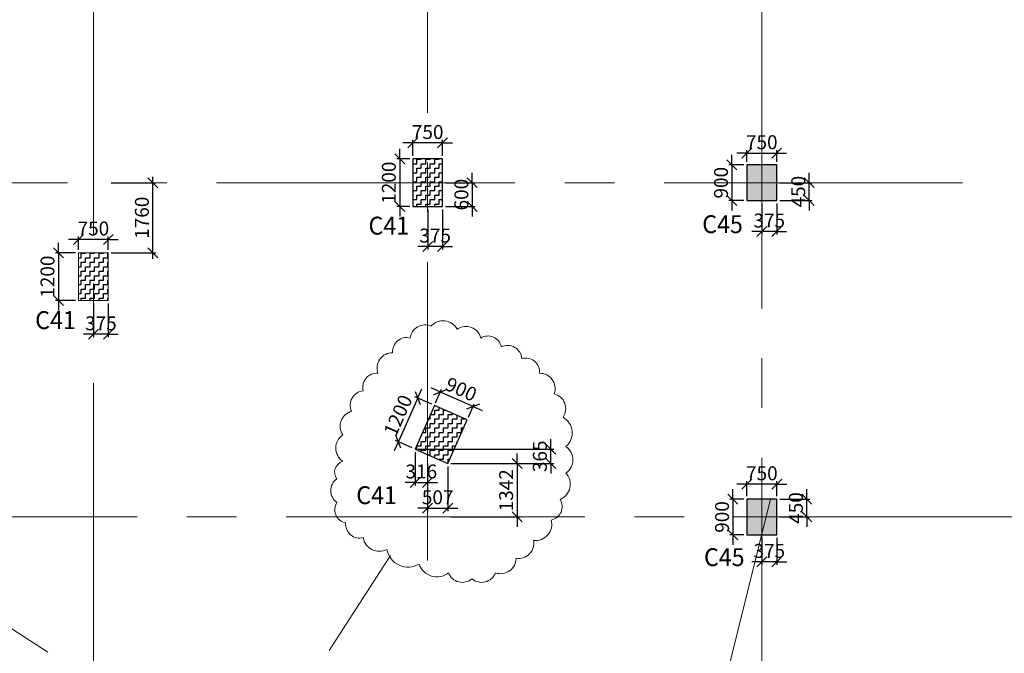
# Model space of a CAD drawing. Extents: x 8951658 to 9693428, y 3607637 to 4874755.
# Drawn here: x 9019284 to 9044032, y 4794979 to 4810900 of the extents above; entities that cross this region are included whole.
import ezdxf

# ---------------------------------------------------------------- set-up
doc = ezdxf.new("R2010")
doc.units = 0
doc.header["$LTSCALE"] = 10000
doc.header["$MEASUREMENT"] = 0
doc.header["$PDMODE"] = 3
for name, pattern in [('1', [0]), ('CENTER2', [1.125, 0.75, -0.125, 0.125, -0.125]), ('HIDDEN2', [0.1875, 0.125, -0.0625])]:
    doc.linetypes.add(name, pattern=pattern)
doc.layers.get('0').update_dxf_attribs({"linetype": '1'})
for name, color, linetype in [('COLDIM', 3, 'Continuous'), ('COLUMN NO', 1, 'Continuous'), ('TER. HATCH', 8, 'Continuous')]:
    doc.layers.add(name, color=color, linetype=linetype)
for name, color, linetype, lineweight in [('E-TEXT', 3, 'HIDDEN2', 9), ('Grid', 8, 'CENTER2', 5), ('V.COL', 7, 'Continuous', 25), ('V.NEW HATCH', 8, 'Continuous', 30)]:
    doc.layers.add(name, color=color, linetype=linetype, lineweight=lineweight)
doc.styles.add('RD', font='romand.shx', dxfattribs={"height": 350})
doc.styles.add('RT', font='romant.shx', dxfattribs={"height": 8})
doc.dimstyles.new('MAHIDHAR', dxfattribs={"dimtxt": 350, "dimasz": 250, "dimexe": 75, "dimexo": 75, "dimgap": 100, "dimtad": 1, "dimdec": 0, "dimdsep": 46, "dimtxsty": 'RD', "dimblk1": 'OBLIQUE', "dimblk2": 'OBLIQUE', "dimsah": 1, "dimcen": 2.5, "dimdle": 150, "dimclrd": 3, "dimclre": 3, "dimclrt": 2, "dimadec": 0, "dimazin": 0, "dimtfac": 1, "dimtdec": 0, "dimtix": 1, "dimtmove": 0, "dimatfit": 3, "dimldrblk": 'OBLIQUE', "dimfxl": 0, "dimtolj": 1, "dimtzin": 0, "dimarcsym": 0})
pattern_1 = [(0, (7341652.13, 4600729.87), (112.5, 112.5), [112.5, -112.5]), (90, (7341764.63, 4600729.87), (-112.5, 112.5), [112.5, -112.5])]

# ---------------------------------------------------------------- blocks, each defined once
blk = doc.blocks.new('_Oblique')
at = {"color": 0, "linetype": 'ByBlock', "lineweight": -2}
blk.add_line((-0.5, -0.5), (0.5, 0.5), dxfattribs=at)
blk = doc.blocks.new('*D229')
at = {"layer": 'COLDIM', "color": 3, "linetype": 'Continuous', "lineweight": -2}
for p, q in [((9037561, 4807547), (9037311, 4807547)), ((9037561, 4807329), (9037561, 4807622)), ((9037561, 4807547), (9038311, 4807547)), ((9038311, 4807547), (9038561, 4807547))]:
    blk.add_line(p, q, dxfattribs=at)
at = {"layer": 'COLDIM', "color": 3, "lineweight": -2}
blk.add_line((9038311, 4807330), (9038311, 4807622), dxfattribs=at)
at = {"layer": 'Defpoints', "color": 0}
for p in [(9038311, 4807547), (9037561, 4807254, 0), (9038311, 4807255, 0)]:
    blk.add_point(p, dxfattribs=at)
at = {"layer": 'COLDIM', "color": 3, "lineweight": -2, "xscale": 250, "yscale": 250, "zscale": 250}
blk.add_blockref('_Oblique', (9037561, 4807547), dxfattribs=at)
at = {"layer": 'COLDIM', "color": 3, "lineweight": -2, "xscale": 250, "yscale": 250, "zscale": 250, "rotation": 180}
blk.add_blockref('_Oblique', (9038311, 4807547), dxfattribs=at)
at = {"layer": 'COLDIM', "color": 2, "insert": (9037936, 4807822), "char_height": 350, "attachment_point": 5, "style": 'RD'}
blk.add_mtext('\\A1;750', dxfattribs=at)
blk = doc.blocks.new('*D230')
at = {"layer": 'COLDIM', "color": 3, "linetype": 'Continuous', "lineweight": -2}
for p, q in [((9037186, 4807254), (9037186, 4807504)), ((9037486, 4807254), (9037111, 4807254)), ((9037186, 4807254), (9037186, 4806354)), ((9037186, 4806354), (9037186, 4806104))]:
    blk.add_line(p, q, dxfattribs=at)
at = {"layer": 'COLDIM', "color": 3, "lineweight": -2}
blk.add_line((9037486, 4806354), (9037111, 4806354), dxfattribs=at)
at = {"layer": 'Defpoints', "color": 0}
for p in [(9037561, 4807254, 0), (9037186, 4806354), (9037561, 4806354, 0)]:
    blk.add_point(p, dxfattribs=at)
at = {"layer": 'COLDIM', "color": 3, "lineweight": -2, "xscale": 250, "yscale": 250, "zscale": 250}
for p, rotation in [((9037186, 4807254), 270), ((9037186, 4806354), 90)]:
    blk.add_blockref('_Oblique', p, dxfattribs=dict(at, rotation=rotation))
at = {"layer": 'COLDIM', "color": 2, "insert": (9036911, 4806804), "char_height": 350, "attachment_point": 5, "rotation": 90, "style": 'RD'}
blk.add_mtext('\\A1;900', dxfattribs=at)
blk = doc.blocks.new('*D233')
at = {"layer": 'COLDIM', "color": 3, "linetype": 'Continuous', "lineweight": -2}
for p, q in [((9029164, 4807803), (9028914, 4807803)), ((9029914, 4807803), (9029164, 4807803)), ((9029914, 4807480), (9029914, 4807878)), ((9029914, 4807803), (9030164, 4807803))]:
    blk.add_line(p, q, dxfattribs=at)
at = {"layer": 'COLDIM', "color": 3, "lineweight": -2}
blk.add_line((9029164, 4807480), (9029164, 4807878), dxfattribs=at)
at = {"layer": 'Defpoints', "color": 0}
for p in [(9029164, 4807803), (9029164, 4807405, 0), (9029914, 4807405, 0)]:
    blk.add_point(p, dxfattribs=at)
at = {"layer": 'COLDIM', "color": 3, "lineweight": -2, "xscale": 250, "yscale": 250, "zscale": 250}
blk.add_blockref('_Oblique', (9029164, 4807803), dxfattribs=at)
at = {"layer": 'COLDIM', "color": 3, "lineweight": -2, "xscale": 250, "yscale": 250, "zscale": 250, "rotation": 180}
blk.add_blockref('_Oblique', (9029914, 4807803), dxfattribs=at)
at = {"layer": 'COLDIM', "color": 2, "insert": (9029539, 4808078), "char_height": 350, "attachment_point": 5, "style": 'RD'}
blk.add_mtext('\\A1;750', dxfattribs=at)
blk = doc.blocks.new('*D234')
at = {"layer": 'COLDIM', "color": 3, "linetype": 'Continuous', "lineweight": -2}
for p, q in [((9028837, 4807405), (9028837, 4807655)), ((9029089, 4807405), (9028762, 4807405)), ((9028837, 4807405), (9028837, 4806205)), ((9028837, 4806205), (9028837, 4805955))]:
    blk.add_line(p, q, dxfattribs=at)
at = {"layer": 'COLDIM', "color": 3, "lineweight": -2}
blk.add_line((9029089, 4806205), (9028762, 4806205), dxfattribs=at)
at = {"layer": 'Defpoints', "color": 0}
for p in [(9029164, 4807405, 0), (9028837, 4806205), (9029164, 4806205, 0)]:
    blk.add_point(p, dxfattribs=at)
at = {"layer": 'COLDIM', "color": 3, "lineweight": -2, "xscale": 250, "yscale": 250, "zscale": 250}
for p, rotation in [((9028837, 4807405), 270), ((9028837, 4806205), 90)]:
    blk.add_blockref('_Oblique', p, dxfattribs=dict(at, rotation=rotation))
at = {"layer": 'COLDIM', "color": 2, "insert": (9028562, 4806805), "char_height": 350, "attachment_point": 5, "rotation": 90, "style": 'RD'}
blk.add_mtext('\\A1;1200', dxfattribs=at)
blk = doc.blocks.new('*D285')
at = {"layer": 'COLDIM', "color": 3, "lineweight": -2}
blk.add_line((9037563, 4798930), (9037563, 4799302), dxfattribs=at)
at = {"layer": 'COLDIM', "color": 3, "linetype": 'Continuous', "lineweight": -2}
for p, q in [((9038312, 4798930), (9038312, 4799302)), ((9037563, 4799227), (9037313, 4799227)), ((9038312, 4799227), (9037563, 4799227)), ((9038312, 4799227), (9038562, 4799227))]:
    blk.add_line(p, q, dxfattribs=at)
at = {"layer": 'Defpoints', "color": 0}
for p in [(9037563, 4799227), (9037563, 4798855, -35), (9038312, 4798855, -35)]:
    blk.add_point(p, dxfattribs=at)
at = {"layer": 'COLDIM', "color": 3, "lineweight": -2, "xscale": 250, "yscale": 250, "zscale": 250}
blk.add_blockref('_Oblique', (9037563, 4799227), dxfattribs=at)
at = {"layer": 'COLDIM', "color": 3, "lineweight": -2, "xscale": 250, "yscale": 250, "zscale": 250, "rotation": 180}
blk.add_blockref('_Oblique', (9038312, 4799227), dxfattribs=at)
at = {"layer": 'COLDIM', "color": 2, "insert": (9037938, 4799502), "char_height": 350, "attachment_point": 5, "style": 'RD'}
blk.add_mtext('\\A1;750', dxfattribs=at)
blk = doc.blocks.new('*D286')
at = {"layer": 'COLDIM', "color": 3, "linetype": 'Continuous', "lineweight": -2}
for p, q in [((9037212, 4798855), (9037212, 4799105)), ((9037488, 4798855), (9037137, 4798855)), ((9037212, 4798855), (9037212, 4797955)), ((9037212, 4797955), (9037212, 4797705))]:
    blk.add_line(p, q, dxfattribs=at)
at = {"layer": 'COLDIM', "color": 3, "lineweight": -2}
blk.add_line((9037488, 4797955), (9037137, 4797955), dxfattribs=at)
at = {"layer": 'Defpoints', "color": 0}
for p in [(9037563, 4798855, -35), (9037212, 4797955), (9037563, 4797955, -35)]:
    blk.add_point(p, dxfattribs=at)
at = {"layer": 'COLDIM', "color": 3, "lineweight": -2, "xscale": 250, "yscale": 250, "zscale": 250}
for p, rotation in [((9037212, 4798855), 270), ((9037212, 4797955), 90)]:
    blk.add_blockref('_Oblique', p, dxfattribs=dict(at, rotation=rotation))
at = {"layer": 'COLDIM', "color": 2, "insert": (9036937, 4798405), "char_height": 350, "attachment_point": 5, "rotation": 90, "style": 'RD'}
blk.add_mtext('\\A1;900', dxfattribs=at)
blk = doc.blocks.new('*D354')
at = {"layer": 'COLDIM', "color": 3, "lineweight": -2}
blk.add_line((9020761, 4805119), (9020761, 4805454), dxfattribs=at)
at = {"layer": 'COLDIM', "color": 3, "linetype": 'Continuous', "lineweight": -2}
for p, q in [((9021511, 4805119), (9021511, 4805454)), ((9020761, 4805379), (9020511, 4805379)), ((9021511, 4805379), (9020761, 4805379)), ((9021511, 4805379), (9021761, 4805379))]:
    blk.add_line(p, q, dxfattribs=at)
at = {"layer": 'Defpoints', "color": 0}
for p in [(9020761, 4805379), (9020761, 4805044, 0), (9021511, 4805044, 0)]:
    blk.add_point(p, dxfattribs=at)
at = {"layer": 'COLDIM', "color": 3, "lineweight": -2, "xscale": 250, "yscale": 250, "zscale": 250}
blk.add_blockref('_Oblique', (9020761, 4805379), dxfattribs=at)
at = {"layer": 'COLDIM', "color": 3, "lineweight": -2, "xscale": 250, "yscale": 250, "zscale": 250, "rotation": 180}
blk.add_blockref('_Oblique', (9021511, 4805379), dxfattribs=at)
at = {"layer": 'COLDIM', "color": 2, "insert": (9021136, 4805654), "char_height": 350, "attachment_point": 5, "style": 'RD'}
blk.add_mtext('\\A1;750', dxfattribs=at)
blk = doc.blocks.new('*D355')
at = {"layer": 'COLDIM', "color": 3, "linetype": 'Continuous', "lineweight": -2}
for p, q in [((9020257, 4805044), (9020257, 4805294)), ((9020686, 4805044), (9020182, 4805044)), ((9020257, 4805044), (9020257, 4803844)), ((9020257, 4803844), (9020257, 4803594))]:
    blk.add_line(p, q, dxfattribs=at)
at = {"layer": 'COLDIM', "color": 3, "lineweight": -2}
blk.add_line((9020686, 4803844), (9020182, 4803844), dxfattribs=at)
at = {"layer": 'Defpoints', "color": 0}
for p in [(9020761, 4805044, 0), (9020257, 4803844), (9020761, 4803844, 0)]:
    blk.add_point(p, dxfattribs=at)
at = {"layer": 'COLDIM', "color": 3, "lineweight": -2, "xscale": 250, "yscale": 250, "zscale": 250}
for p, rotation in [((9020257, 4805044), 270), ((9020257, 4803844), 90)]:
    blk.add_blockref('_Oblique', p, dxfattribs=dict(at, rotation=rotation))
at = {"layer": 'COLDIM', "color": 2, "insert": (9019982, 4804444), "char_height": 350, "attachment_point": 5, "rotation": 90, "style": 'RD'}
blk.add_mtext('\\A1;1200', dxfattribs=at)
blk = doc.blocks.new('*D356')
at = {"layer": 'COLDIM', "color": 3, "linetype": 'Continuous', "lineweight": -2}
for p, q in [((9029857, 4801545), (9029628, 4801646)), ((9030679, 4801180), (9029857, 4801545)), ((9030561, 4800912), (9030710, 4801248)), ((9030679, 4801180), (9030908, 4801079))]:
    blk.add_line(p, q, dxfattribs=at)
at = {"layer": 'COLDIM', "color": 3, "lineweight": -2}
blk.add_line((9029738, 4801277), (9029887, 4801613), dxfattribs=at)
at = {"layer": 'Defpoints', "color": 0}
for p in [(9029857, 4801545), (9029707, 4801208, 34), (9030530, 4800843, 34)]:
    blk.add_point(p, dxfattribs=at)
at = {"layer": 'COLDIM', "color": 3, "lineweight": -2, "xscale": 250, "yscale": 250, "zscale": 250}
for p, rotation in [((9029857, 4801545), 336.0764393730882), ((9030679, 4801180), 156.0764393730882)]:
    blk.add_blockref('_Oblique', p, dxfattribs=dict(at, rotation=rotation))
at = {"layer": 'COLDIM', "color": 2, "insert": (9030380, 4801614), "char_height": 350, "attachment_point": 5, "rotation": 336.0764, "style": 'RD'}
blk.add_mtext('\\A1;900', dxfattribs=at)
blk = doc.blocks.new('*D357')
at = {"layer": 'COLDIM', "color": 3, "linetype": 'Continuous', "lineweight": -2}
for p, q in [((9029287, 4801395), (9029389, 4801623)), ((9029287, 4801395), (9028801, 4800298)), ((9029639, 4801239), (9029219, 4801425)), ((9028801, 4800298), (9028699, 4800069))]:
    blk.add_line(p, q, dxfattribs=at)
at = {"layer": 'COLDIM', "color": 3, "lineweight": -2}
blk.add_line((9029152, 4800142), (9028732, 4800328), dxfattribs=at)
at = {"layer": 'Defpoints', "color": 0}
for p in [(9029707, 4801208, 34), (9028801, 4800298), (9029221, 4800112, 34)]:
    blk.add_point(p, dxfattribs=at)
at = {"layer": 'COLDIM', "color": 3, "lineweight": -2, "xscale": 250, "yscale": 250, "zscale": 250}
for p, rotation in [((9029287, 4801395), 246.0764393729046), ((9028801, 4800298), 66.07643937290456)]:
    blk.add_blockref('_Oblique', p, dxfattribs=dict(at, rotation=rotation))
at = {"layer": 'COLDIM', "color": 2, "insert": (9028793, 4800958), "char_height": 350, "attachment_point": 5, "rotation": 66.0764, "style": 'RD'}
blk.add_mtext('\\A1;1200', dxfattribs=at)
blk = doc.blocks.new('*D646')
at = {"layer": 'COLDIM', "color": 3, "linetype": 'Continuous', "lineweight": -2}
for p, q in [((9030660, 4806805), (9030660, 4807055)), ((9029989, 4806805), (9030735, 4806805)), ((9030660, 4806805), (9030660, 4806205)), ((9030660, 4806205), (9030660, 4805955))]:
    blk.add_line(p, q, dxfattribs=at)
at = {"layer": 'COLDIM', "color": 3, "lineweight": -2}
blk.add_line((9029989, 4806205), (9030735, 4806205), dxfattribs=at)
at = {"layer": 'Defpoints', "color": 0}
for p in [(9029914, 4806805, -59), (9029914, 4806205, -59), (9030660, 4806205)]:
    blk.add_point(p, dxfattribs=at)
at = {"layer": 'COLDIM', "color": 3, "lineweight": -2, "xscale": 250, "yscale": 250, "zscale": 250}
for p, rotation in [((9030660, 4806805), 270), ((9030660, 4806205), 90)]:
    blk.add_blockref('_Oblique', p, dxfattribs=dict(at, rotation=rotation))
at = {"layer": 'COLDIM', "color": 2, "insert": (9030385, 4806505), "char_height": 350, "attachment_point": 5, "rotation": 90, "style": 'RD'}
blk.add_mtext('\\A1;600', dxfattribs=at)
blk = doc.blocks.new('*D647')
at = {"layer": 'COLDIM', "color": 3, "lineweight": -2}
blk.add_line((9029539, 4806130), (9029539, 4805126), dxfattribs=at)
at = {"layer": 'COLDIM', "color": 3, "linetype": 'Continuous', "lineweight": -2}
for p, q in [((9029914, 4806130), (9029914, 4805126)), ((9029539, 4805201), (9029289, 4805201)), ((9029914, 4805201), (9029539, 4805201)), ((9029914, 4805201), (9030164, 4805201))]:
    blk.add_line(p, q, dxfattribs=at)
at = {"layer": 'Defpoints', "color": 0}
for p in [(9029539, 4806205, -59), (9029914, 4806205, -59), (9029539, 4805201)]:
    blk.add_point(p, dxfattribs=at)
at = {"layer": 'COLDIM', "color": 3, "lineweight": -2, "xscale": 250, "yscale": 250, "zscale": 250}
blk.add_blockref('_Oblique', (9029539, 4805201), dxfattribs=at)
at = {"layer": 'COLDIM', "color": 3, "lineweight": -2, "xscale": 250, "yscale": 250, "zscale": 250, "rotation": 180}
blk.add_blockref('_Oblique', (9029914, 4805201), dxfattribs=at)
at = {"layer": 'COLDIM', "color": 2, "insert": (9029726, 4805476), "char_height": 350, "attachment_point": 5, "style": 'RD'}
blk.add_mtext('\\A1;375', dxfattribs=at)
blk = doc.blocks.new('*D648')
at = {"layer": 'COLDIM', "color": 3, "linetype": 'Continuous', "lineweight": -2}
for p, q in [((9039129, 4806805), (9039129, 4807055)), ((9039129, 4806355), (9039129, 4806805)), ((9038386, 4806355), (9039204, 4806355)), ((9039129, 4806355), (9039129, 4806105))]:
    blk.add_line(p, q, dxfattribs=at)
at = {"layer": 'COLDIM', "color": 3, "lineweight": -2}
blk.add_line((9038386, 4806805), (9039204, 4806805), dxfattribs=at)
at = {"layer": 'Defpoints', "color": 0}
for p in [(9038311, 4806805, -59), (9039129, 4806805), (9038311, 4806355, -59)]:
    blk.add_point(p, dxfattribs=at)
at = {"layer": 'COLDIM', "color": 3, "lineweight": -2, "xscale": 250, "yscale": 250, "zscale": 250}
for p, rotation in [((9039129, 4806805), 270), ((9039129, 4806355), 90)]:
    blk.add_blockref('_Oblique', p, dxfattribs=dict(at, rotation=rotation))
at = {"layer": 'COLDIM', "color": 2, "insert": (9038854, 4806580), "char_height": 350, "attachment_point": 5, "rotation": 90, "style": 'RD'}
blk.add_mtext('\\A1;450', dxfattribs=at)
blk = doc.blocks.new('*D649')
at = {"layer": 'COLDIM', "color": 3, "lineweight": -2}
blk.add_line((9037936, 4806279), (9037936, 4805504), dxfattribs=at)
at = {"layer": 'COLDIM', "color": 3, "linetype": 'Continuous', "lineweight": -2}
for p, q in [((9038311, 4806280), (9038311, 4805504)), ((9037936, 4805579), (9037686, 4805579)), ((9038311, 4805579), (9037936, 4805579)), ((9038311, 4805579), (9038561, 4805579))]:
    blk.add_line(p, q, dxfattribs=at)
at = {"layer": 'Defpoints', "color": 0}
for p in [(9037936, 4806354, 9), (9038311, 4806355, -59), (9037936, 4805579)]:
    blk.add_point(p, dxfattribs=at)
at = {"layer": 'COLDIM', "color": 3, "lineweight": -2, "xscale": 250, "yscale": 250, "zscale": 250}
blk.add_blockref('_Oblique', (9037936, 4805579), dxfattribs=at)
at = {"layer": 'COLDIM', "color": 3, "lineweight": -2, "xscale": 250, "yscale": 250, "zscale": 250, "rotation": 180}
blk.add_blockref('_Oblique', (9038311, 4805579), dxfattribs=at)
at = {"layer": 'COLDIM', "color": 2, "insert": (9038123, 4805854), "char_height": 350, "attachment_point": 5, "style": 'RD'}
blk.add_mtext('\\A1;375', dxfattribs=at)
blk = doc.blocks.new('*D656')
at = {"layer": 'COLDIM', "color": 3, "linetype": 'Continuous', "lineweight": -2}
for p, q in [((9039068, 4798855), (9039068, 4799105)), ((9039068, 4798405), (9039068, 4798855)), ((9038388, 4798405), (9039143, 4798405)), ((9039068, 4798405), (9039068, 4798155))]:
    blk.add_line(p, q, dxfattribs=at)
at = {"layer": 'COLDIM', "color": 3, "lineweight": -2}
blk.add_line((9038388, 4798855), (9039143, 4798855), dxfattribs=at)
at = {"layer": 'Defpoints', "color": 0}
for p in [(9038313, 4798855, -94), (9039068, 4798855), (9038313, 4798405, -94)]:
    blk.add_point(p, dxfattribs=at)
at = {"layer": 'COLDIM', "color": 3, "lineweight": -2, "xscale": 250, "yscale": 250, "zscale": 250}
for p, rotation in [((9039068, 4798855), 270), ((9039068, 4798405), 90)]:
    blk.add_blockref('_Oblique', p, dxfattribs=dict(at, rotation=rotation))
at = {"layer": 'COLDIM', "color": 2, "insert": (9038793, 4798630), "char_height": 350, "attachment_point": 5, "rotation": 90, "style": 'RD'}
blk.add_mtext('\\A1;450', dxfattribs=at)
blk = doc.blocks.new('*D657')
at = {"layer": 'COLDIM', "color": 3, "lineweight": -2}
blk.add_line((9037937, 4797879), (9037937, 4797202), dxfattribs=at)
at = {"layer": 'COLDIM', "color": 3, "linetype": 'Continuous', "lineweight": -2}
for p, q in [((9038312, 4797880), (9038312, 4797202)), ((9037937, 4797277), (9037687, 4797277)), ((9038312, 4797277), (9037937, 4797277)), ((9038312, 4797277), (9038562, 4797277))]:
    blk.add_line(p, q, dxfattribs=at)
at = {"layer": 'Defpoints', "color": 0}
for p in [(9037937, 4797954, 9), (9038312, 4797955, -94), (9037937, 4797277)]:
    blk.add_point(p, dxfattribs=at)
at = {"layer": 'COLDIM', "color": 3, "lineweight": -2, "xscale": 250, "yscale": 250, "zscale": 250}
blk.add_blockref('_Oblique', (9037937, 4797277), dxfattribs=at)
at = {"layer": 'COLDIM', "color": 3, "lineweight": -2, "xscale": 250, "yscale": 250, "zscale": 250, "rotation": 180}
blk.add_blockref('_Oblique', (9038312, 4797277), dxfattribs=at)
at = {"layer": 'COLDIM', "color": 2, "insert": (9038125, 4797552), "char_height": 350, "attachment_point": 5, "style": 'RD'}
blk.add_mtext('\\A1;375', dxfattribs=at)
blk = doc.blocks.new('*D658')
at = {"layer": 'COLDIM', "color": 3, "linetype": 'Continuous', "lineweight": -2}
for p, q in [((9022630, 4804894), (9022630, 4806954)), ((9021586, 4805044), (9022705, 4805044))]:
    blk.add_line(p, q, dxfattribs=at)
at = {"layer": 'COLDIM', "color": 3, "lineweight": -2}
blk.add_line((9021586, 4806804), (9022705, 4806804), dxfattribs=at)
at = {"layer": 'Defpoints', "color": 0}
for p in [(9021511, 4806804, 9), (9022630, 4806804), (9021511, 4805044, -59)]:
    blk.add_point(p, dxfattribs=at)
at = {"layer": 'COLDIM', "color": 3, "lineweight": -2, "xscale": 250, "yscale": 250, "zscale": 250}
for p, rotation in [((9022630, 4806804), 90), ((9022630, 4805044), 270)]:
    blk.add_blockref('_Oblique', p, dxfattribs=dict(at, rotation=rotation))
at = {"layer": 'COLDIM', "color": 2, "insert": (9022355, 4805924), "char_height": 350, "attachment_point": 5, "rotation": 90, "style": 'RD'}
blk.add_mtext('\\A1;1760', dxfattribs=at)
blk = doc.blocks.new('*D659')
at = {"layer": 'COLDIM', "color": 3, "lineweight": -2}
blk.add_line((9021136, 4803769), (9021136, 4802921), dxfattribs=at)
at = {"layer": 'COLDIM', "color": 3, "linetype": 'Continuous', "lineweight": -2}
for p, q in [((9021511, 4803769), (9021511, 4802921)), ((9021136, 4802996), (9020886, 4802996)), ((9021511, 4802996), (9021136, 4802996)), ((9021511, 4802996), (9021761, 4802996))]:
    blk.add_line(p, q, dxfattribs=at)
at = {"layer": 'Defpoints', "color": 0}
for p in [(9021136, 4803844, -59), (9021511, 4803844, -59), (9021136, 4802996)]:
    blk.add_point(p, dxfattribs=at)
at = {"layer": 'COLDIM', "color": 3, "lineweight": -2, "xscale": 250, "yscale": 250, "zscale": 250}
blk.add_blockref('_Oblique', (9021136, 4802996), dxfattribs=at)
at = {"layer": 'COLDIM', "color": 3, "lineweight": -2, "xscale": 250, "yscale": 250, "zscale": 250, "rotation": 180}
blk.add_blockref('_Oblique', (9021511, 4802996), dxfattribs=at)
at = {"layer": 'COLDIM', "color": 2, "insert": (9021324, 4803271), "char_height": 350, "attachment_point": 5, "style": 'RD'}
blk.add_mtext('\\A1;375', dxfattribs=at)
blk = doc.blocks.new('*D660')
at = {"layer": 'COLDIM', "color": 3, "linetype": 'Continuous', "lineweight": -2}
for p, q in [((9031786, 4799747), (9031786, 4799997)), ((9030119, 4799747), (9031861, 4799747)), ((9031786, 4799747), (9031786, 4798405)), ((9031786, 4798405), (9031786, 4798155))]:
    blk.add_line(p, q, dxfattribs=at)
at = {"layer": 'COLDIM', "color": 3, "lineweight": -2}
blk.add_line((9030119, 4798405), (9031861, 4798405), dxfattribs=at)
at = {"layer": 'Defpoints', "color": 0}
for p in [(9030044, 4799747, -24), (9030044, 4798405, 9), (9031786, 4798405)]:
    blk.add_point(p, dxfattribs=at)
at = {"layer": 'COLDIM', "color": 3, "lineweight": -2, "xscale": 250, "yscale": 250, "zscale": 250}
for p, rotation in [((9031786, 4799747), 270), ((9031786, 4798405), 90)]:
    blk.add_blockref('_Oblique', p, dxfattribs=dict(at, rotation=rotation))
at = {"layer": 'COLDIM', "color": 2, "insert": (9031511, 4799076), "char_height": 350, "attachment_point": 5, "rotation": 90, "style": 'RD'}
blk.add_mtext('\\A1;1342', dxfattribs=at)
blk = doc.blocks.new('*D661')
at = {"layer": 'COLDIM', "color": 3, "linetype": 'Continuous', "lineweight": -2}
for p, q in [((9032632, 4800112), (9032632, 4800362)), ((9032632, 4799747), (9032632, 4800112)), ((9030119, 4799747), (9032707, 4799747)), ((9032632, 4799747), (9032632, 4799497))]:
    blk.add_line(p, q, dxfattribs=at)
at = {"layer": 'COLDIM', "color": 3, "lineweight": -2}
blk.add_line((9029296, 4800112), (9032707, 4800112), dxfattribs=at)
at = {"layer": 'Defpoints', "color": 0}
for p in [(9029221, 4800112, -24), (9032632, 4800112), (9030044, 4799747, -24)]:
    blk.add_point(p, dxfattribs=at)
at = {"layer": 'COLDIM', "color": 3, "lineweight": -2, "xscale": 250, "yscale": 250, "zscale": 250}
for p, rotation in [((9032632, 4800112), 270), ((9032632, 4799747), 90)]:
    blk.add_blockref('_Oblique', p, dxfattribs=dict(at, rotation=rotation))
at = {"layer": 'COLDIM', "color": 2, "insert": (9032357, 4799929), "char_height": 350, "attachment_point": 5, "rotation": 90, "style": 'RD'}
blk.add_mtext('\\A1;365', dxfattribs=at)
blk = doc.blocks.new('*D662')
at = {"layer": 'COLDIM', "color": 3, "linetype": 'Continuous', "lineweight": -2}
for p, q in [((9029221, 4800037), (9029221, 4799199)), ((9029221, 4799274), (9028971, 4799274)), ((9029221, 4799274), (9029537, 4799274)), ((9029537, 4799274), (9029787, 4799274))]:
    blk.add_line(p, q, dxfattribs=at)
at = {"layer": 'COLDIM', "color": 3, "lineweight": -2}
blk.add_line((9029537, 4799746), (9029537, 4799199), dxfattribs=at)
at = {"layer": 'Defpoints', "color": 0}
for p in [(9029221, 4800112, -24), (9029537, 4799821), (9029537, 4799274)]:
    blk.add_point(p, dxfattribs=at)
at = {"layer": 'COLDIM', "color": 3, "lineweight": -2, "xscale": 250, "yscale": 250, "zscale": 250}
blk.add_blockref('_Oblique', (9029221, 4799274), dxfattribs=at)
at = {"layer": 'COLDIM', "color": 3, "lineweight": -2, "xscale": 250, "yscale": 250, "zscale": 250, "rotation": 180}
blk.add_blockref('_Oblique', (9029537, 4799274), dxfattribs=at)
at = {"layer": 'COLDIM', "color": 2, "insert": (9029379, 4799549), "char_height": 350, "attachment_point": 5, "style": 'RD'}
blk.add_mtext('\\A1;316', dxfattribs=at)
blk = doc.blocks.new('*D663')
at = {"layer": 'COLDIM', "color": 3, "linetype": 'Continuous', "lineweight": -2}
for p, q in [((9029537, 4799746), (9029537, 4798549)), ((9029537, 4798624), (9029287, 4798624)), ((9029537, 4798624), (9030044, 4798624)), ((9030044, 4798624), (9030294, 4798624))]:
    blk.add_line(p, q, dxfattribs=at)
at = {"layer": 'COLDIM', "color": 3, "lineweight": -2}
blk.add_line((9030044, 4799672), (9030044, 4798549), dxfattribs=at)
at = {"layer": 'Defpoints', "color": 0}
for p in [(9029537, 4799821), (9030044, 4799747, -24), (9030044, 4798624)]:
    blk.add_point(p, dxfattribs=at)
at = {"layer": 'COLDIM', "color": 3, "lineweight": -2, "xscale": 250, "yscale": 250, "zscale": 250}
blk.add_blockref('_Oblique', (9029537, 4798624), dxfattribs=at)
at = {"layer": 'COLDIM', "color": 3, "lineweight": -2, "xscale": 250, "yscale": 250, "zscale": 250, "rotation": 180}
blk.add_blockref('_Oblique', (9030044, 4798624), dxfattribs=at)
at = {"layer": 'COLDIM', "color": 2, "insert": (9029790, 4798899), "char_height": 350, "attachment_point": 5, "style": 'RD'}
blk.add_mtext('\\A1;507', dxfattribs=at)

msp = doc.modelspace()

# ---------------------------------------------------------------- hatches: boundary and pattern name
at = {"layer": 'TER. HATCH', "linetype": 'Continuous', "lineweight": -2}
h = msp.add_hatch(dxfattribs=at)
h.set_pattern_fill('ZIGZAG', color=3, scale=900, style=0)
h.set_pattern_definition(pattern_1)
h.paths.add_polyline_path([(9029913.8, 4807404.5), (9029163.8, 4807404.5), (9029163.8, 4806204.5), (9029913.8, 4806204.5)])
h = msp.add_hatch(dxfattribs=at)
h.set_pattern_fill('ZIGZAG', color=3, scale=900, style=0)
h.set_pattern_definition(pattern_1)
h.paths.add_polyline_path([(9020761.1, 4805044.4), (9021511.1, 4805044.4), (9021511.1, 4803844.4), (9020761.1, 4803844.4)])
h = msp.add_hatch(dxfattribs=at)
h.set_pattern_fill('ZIGZAG', color=3, scale=900, style=0)
h.set_pattern_definition(pattern_1)
h.paths.add_polyline_path([(9029707.5, 4801208.4), (9029220.9, 4800111.5), (9030043.6, 4799746.5), (9030530.2, 4800843.4)])
at = {"layer": 'V.NEW HATCH'}
for points in [[(9037560.7, 4807254.4), (9037560.8, 4806354.4), (9038310.8, 4806354.5), (9038310.7, 4807254.5)], [(9038312.4, 4798854.6), (9037562.6, 4798854.6), (9037562.6, 4797954.5), (9038312.4, 4797954.5)]]:
    msp.add_hatch(color=33, dxfattribs=at).paths.add_polyline_path(points)

# ---------------------------------------------------------------- linework, layer by layer
at = {"layer": 'E-TEXT', "color": 3, "linetype": 'Continuous'}
msp.add_lwpolyline([(9027403.1, 4799803.8, -0.5205671), (9027403.1, 4800467.6, -0.5205671), (9027403.1, 4800467.6, -0.5205671), (9027624.6, 4801057.7, -0.5205671), (9027624.6, 4801057.7, -0.5205671), (9027919.9, 4801574, -0.5205671), (9027919.9, 4801574, -0.5205671), (9028289.1, 4802016.6, -0.5205671), (9028289.1, 4802016.6, -0.5205671), (9028658.3, 4802532.9, -0.5205671), (9028658.3, 4802532.9, -0.5205671), (9029101.3, 4802901.7, -0.5205671), (9029101.3, 4802901.7, -0.5205671), (9029618.1, 4803196.7, -0.5205671), (9029618.1, 4803196.7, -0.5205671), (9030282.7, 4803123, -0.5205671), (9030282.7, 4803123, -0.5205671), (9030873.3, 4802901.7, -0.5205671), (9030873.3, 4802901.7, -0.5205671), (9031390.2, 4802680.4, -0.5205671), (9031390.2, 4802680.4, -0.5205671), (9031907.1, 4802385.4, -0.5205671), (9031907.1, 4802385.4, -0.5205671), (9032350.1, 4802016.6, -0.5205671), (9032350.1, 4802016.6, -0.5205671), (9032719.2, 4801500.3, -0.5205671), (9032719.2, 4801500.3, -0.5205671), (9032940.7, 4800910.2, -0.5205671), (9032940.7, 4800910.2, -0.5205671), (9033014.6, 4800172.6, -0.5205671), (9033014.6, 4800172.6, -0.5205671), (9033014.6, 4799508.8, -0.5205671), (9033014.6, 4799508.8, -0.5205671), (9032866.9, 4798844.9, -0.5205671), (9032866.9, 4798844.9, -0.5205671), (9032645.4, 4798328.6, -0.5205671), (9032645.4, 4798328.6, -0.5205671), (9032202.4, 4797812.3, -0.5205671), (9032202.4, 4797812.3, -0.5205671), (9031759.4, 4797369.7, -0.5205671), (9031759.4, 4797369.7, -0.5205671), (9031242.5, 4797000.9, -0.5205671), (9031242.5, 4797000.9, -0.5205671), (9030651.8, 4796853.4, -0.5205671), (9030651.8, 4796853.4, -0.5205671), (9030061.2, 4797000.9, -0.5205671), (9030061.2, 4797000.9, -0.5205671), (9029322.8, 4797222.2, -0.5205671), (9029322.8, 4797222.2, -0.5205671), (9028510.6, 4797591, -0.5205671), (9028510.6, 4797591, -0.5205671), (9027919.9, 4797886.1, -0.5205671), (9027919.9, 4797886.1, -0.5205671), (9027476.9, 4798254.9, -0.5205671), (9027476.9, 4798254.9, -0.5205671), (9027255.4, 4798771.2, -0.5205671), (9027255.4, 4798771.2, -0.5205671), (9027255.4, 4799361.2, -0.5205671), (9027255.4, 4799361.2, -0.5205671), (9027403.1, 4799803.8)], format="xyb", dxfattribs=at)
at = {"layer": 'Grid', "lineweight": 0}
for p, q in [((9021137.6, 4794267.7, 8.7), (9021125.7, 4864127.8, 8.7)), ((9029537.2, 4797310.4, 8.7), (9029526.3, 4864129, 8.7)), ((9037938.4, 4792395.1, 8.7), (9037926.3, 4864130.3, 8.7)), ((8954897.1, 4837064.1, -54.5), (9038632.1, 4782965, 8.7)), ((9001733.1, 4806804.5, 8.7), (9077633.9, 4806804.5, 8.7)), ((9038159.6, 4798854.6, -93.7), (9033736.4, 4781065.7, -93.7)), ((9014734.7, 4798404.5, 8.7), (9077633.9, 4798404.5, 8.7)), ((9020954.5, 4785596.2, -36.8), (9028605.1, 4797438, 146.5))]:
    msp.add_line(p, q, dxfattribs=at)
at = {"layer": 'V.COL', "color": 1}
for points, elevation in [([(9029163.7, 4807404.5), (9029163.7, 4806204.5), (9029913.7, 4806204.5), (9029913.7, 4807404.5)], -58.5), ([(9037560.7, 4806354.4), (9038310.7, 4806354.5), (9038310.6, 4807254.5), (9037560.6, 4807254.4)], -58.5), ([(9029707.5, 4801208.4), (9029220.9, 4800111.5), (9030043.6, 4799746.5), (9030530.2, 4800843.4)], -24.2), ([(9038312.4, 4798854.6), (9037562.6, 4798854.6), (9037562.6, 4797954.5), (9038312.4, 4797954.5)], -93.7), ([(9038312.5, 4798854.6), (9037562.7, 4798854.6), (9037562.7, 4797954.5), (9038312.5, 4797954.5)], -93.7)]:
    msp.add_lwpolyline(points, close=True, dxfattribs=dict(at, elevation=elevation))
at = {"layer": 'V.COL', "color": 1, "lineweight": 0, "elevation": 8.7}
msp.add_lwpolyline([(9020761, 4805044.4), (9021511, 4805044.4), (9021511, 4803844.4), (9020761, 4803844.4)], close=True, dxfattribs=at)

# ---------------------------------------------------------------- texts
at = {"layer": 'COLUMN NO', "color": 1, "style": 'RT', "width": 0.95}
for s, p in [('C41', (9028052.2, 4805500.2, -58.5)), ('C45', (9036439.5, 4805537.4, -125.7)), ('C41', (9019673.7, 4803126.8, -58.5)), ('C41', (9027743.7, 4798727.4, -58.5)), ('C45', (9036484, 4797170.1, -58.5))]:
    msp.add_text(s, height=450, rotation=360, dxfattribs=at).set_placement(p)

# ---------------------------------------------------------------- dimensions: what is measured, and where the dimension line sits
at = {"layer": 'COLDIM', "color": 3}
for base, p1, p2, picture, middle in [((9029163.7, 4807802.9, -58.5), (9029913.7, 4807404.5, -58.5), (9029163.7, 4807404.5, -58.5), '*D233', (9029538.7, 4808077.9, -58.5)), ((9038310.6, 4807547.1, -58.5), (9037560.6, 4807254.4, -58.5), (9038310.6, 4807254.5, -58.5), '*D229', (9037935.6, 4807822.1, -58.5)), ((9029538.7, 4805201.3), (9029913.7, 4806204.5, -58.5), (9029538.7, 4806204.5, -58.5), '*D647', (9029726.2, 4805476.3)), ((9037936.1, 4805578.8), (9038310.7, 4806354.5, -58.5), (9037936.1, 4806354.5, 8.7), '*D649', (9038123.4, 4805853.8)), ((9020761, 4805379.3, 8.7), (9021511, 4805044.4, 8.7), (9020761, 4805044.4, 8.7), '*D354', (9021136, 4805654.3, 8.7)), ((9021136, 4802996.1, 67.2), (9021511, 4803844.4, 8.7), (9021136, 4803844.3, 8.7), '*D659', (9021323.5, 4803271.1, 67.2)), ((9029536.8, 4799273.8), (9029220.9, 4800111.5, -24.2), (9029536.8, 4799821.4), '*D662', (9029378.8, 4799548.8)), ((9030043.6, 4798623.7), (9029536.8, 4799821.4), (9030043.6, 4799746.5, -24.2), '*D663', (9029790.2, 4798898.7)), ((9037562.6, 4799226.9, -58.5), (9038312.4, 4798854.6, -93.7), (9037562.6, 4798854.6, -93.7), '*D285', (9037937.5, 4799501.9, -58.5)), ((9037937.4, 4797277), (9038312.4, 4797954.5, -93.7), (9037937.4, 4797954.5, 8.7), '*D657', (9038124.9, 4797552))]:
    dim = msp.add_linear_dim(base=base, p1=p1, p2=p2, dimstyle='MAHIDHAR', override={"dimfxl": 1.5}, dxfattribs=at)
    dim.commit()
    dim.dimension.update_dxf_attribs({"geometry": picture, "text_midpoint": middle})
for base, p1, p2, picture, middle in [((9028837.3, 4806204.5, -58.5), (9029163.7, 4807404.5, -58.5), (9029163.7, 4806204.5, -58.5), '*D234', (9028562.3, 4806804.5, -58.5)), ((9037186.2, 4806354.4, -58.5), (9037560.6, 4807254.4, -58.5), (9037560.7, 4806354.4, -58.5), '*D230', (9036911.2, 4806804.4, -58.5)), ((9022629.8, 4806804.5, 67.2), (9021511, 4805044.4, 8.7), (9021511, 4806804.5, 75.9), '*D658', (9022354.8, 4805924.4, 67.2)), ((9030659.6, 4806204.5), (9029913.7, 4806804.5, -58.5), (9029913.7, 4806204.5, -58.5), '*D646', (9030384.6, 4806504.5)), ((9039128.8, 4806804.5), (9038310.7, 4806354.5, -58.5), (9038310.6, 4806804.5, -58.5), '*D648', (9038853.8, 4806579.5)), ((9020256.6, 4803844.4, 8.7), (9020761, 4805044.4, 8.7), (9020761, 4803844.4, 8.7), '*D355', (9019981.6, 4804444.4, 8.7)), ((9032632.3, 4800111.5), (9030043.6, 4799746.5, -24.2), (9029220.9, 4800111.5, -24.2), '*D661', (9032357.3, 4799929)), ((9031786.4, 4798404.5), (9030043.6, 4799746.5, -24.2), (9030043.6, 4798404.5, 8.7), '*D660', (9031511.4, 4799075.5)), ((9037211.6, 4797954.5, -58.5), (9037562.6, 4798854.6, -93.7), (9037562.6, 4797954.5, -93.7), '*D286', (9036936.6, 4798404.6, -58.5)), ((9039067.5, 4798854.6), (9038312.5, 4798404.5, -93.7), (9038312.5, 4798854.6, -93.7), '*D656', (9038792.5, 4798629.6))]:
    dim = msp.add_linear_dim(base=base, p1=p1, p2=p2, angle=90, dimstyle='MAHIDHAR', override={"dimfxl": 1.5}, dxfattribs=at)
    dim.commit()
    dim.dimension.update_dxf_attribs({"geometry": picture, "text_midpoint": middle})
for p1, p2, distance, picture, middle in [((9030530.2, 4800843.4, -24.2), (9029707.5, 4801208.4, -24.2), -368.1, '*D356', (9030379.6, 4801613.8, -58.5)), ((9029707.5, 4801208.4, -24.2), (9029220.9, 4800111.5, -24.2), -459.5, '*D357', (9028792.8, 4800957.8, -58.5))]:
    dim = msp.add_aligned_dim(p1=p1, p2=p2, distance=distance, dimstyle='MAHIDHAR', override={"dimfxl": 1.5}, dxfattribs=at)
    dim.commit()
    dim.dimension.update_dxf_attribs({"geometry": picture, "text_midpoint": middle})

doc.saveas('drawing.dxf')
